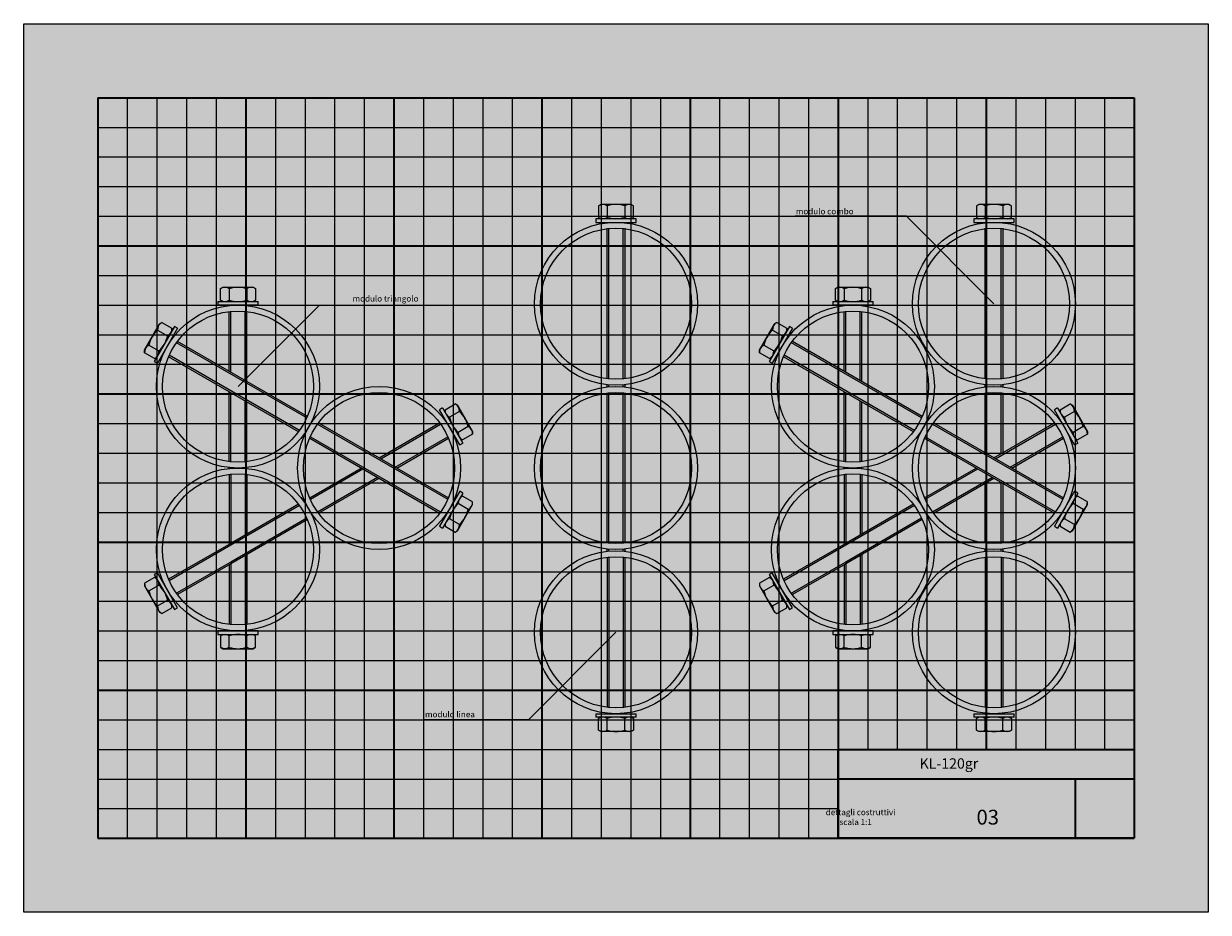
# Model space of a CAD drawing. Units: millimetres. Extents: x 2313 to 2795, y 1186 to 1648.
# Drawn here: x 2313 to 2353, y 1186 to 1216 of the extents above; entities that cross this region are included whole.
import ezdxf

# ---------------------------------------------------------------- set-up
doc = ezdxf.new("R2010")
doc.units = ezdxf.units.MM
for name, color, linetype, lineweight in [('-A-', 40, 'Continuous', 20), ('-A-PRO DET', 202, 'Continuous', 0), ('-T-TQP', 255, 'Continuous', 5)]:
    doc.layers.add(name, color=color, linetype=linetype, lineweight=lineweight)
for name, color, linetype, lineweight, transparency in [('-A-SQD', 255, 'Continuous', 35, 0.2), ('-A-SQD1', 255, 'Continuous', 35, 0.4), ('-A-SQD2', 255, 'Continuous', 0, 0.7)]:
    doc.layers.add(name, color=color, linetype=linetype, lineweight=lineweight, transparency=transparency)
doc.layers.add('-T', color=255, linetype='Continuous')
doc.styles.get("Standard").update_dxf_attribs({"font": 'cour.ttf'})

msp = doc.modelspace()

# ---------------------------------------------------------------- hatches: boundary and pattern name
at = {"true_color": 0x0070e0}
h = msp.add_hatch(color=152, dxfattribs=at)
h.dxf.hatch_style = 1
h.paths.add_polyline_path([(2312.879, 1215.852), (2352.879, 1215.852), (2352.879, 1185.852), (2312.879, 1185.852)])

# ---------------------------------------------------------------- linework, layer by layer
at = {"layer": '-A-', "color": 255}
for centre, radius in [((2332.879, 1206.396), 2.75), ((2332.879, 1206.396), 2.55), ((2345.642, 1206.396), 2.75), ((2345.642, 1206.396), 2.55), ((2320.116, 1203.602), 2.75), ((2320.116, 1203.602), 2.55), ((2340.879, 1203.602), 2.75), ((2340.879, 1203.602), 2.55), ((2324.879, 1200.852), 2.75), ((2332.879, 1200.852), 2.75), ((2345.642, 1200.852), 2.75), ((2324.879, 1200.852), 2.55), ((2332.879, 1200.852), 2.55), ((2345.642, 1200.852), 2.55), ((2320.116, 1198.102), 2.75), ((2340.879, 1198.102), 2.75), ((2320.116, 1198.102), 2.55), ((2340.879, 1198.102), 2.55), ((2332.879, 1195.308), 2.75), ((2345.642, 1195.308), 2.75), ((2332.879, 1195.308), 2.55), ((2345.642, 1195.308), 2.55)]:
    msp.add_circle(centre, radius, dxfattribs=at)
at = {"layer": '-A-PRO DET', "color": 255}
for p, q in [((2332.369, 1209.746), (2332.29, 1209.701)), ((2332.29, 1209.701), (2332.29, 1209.312)), ((2333.389, 1209.746), (2332.369, 1209.746)), ((2332.585, 1209.701), (2332.585, 1209.312)), ((2333.174, 1209.701), (2333.174, 1209.312)), ((2333.468, 1209.701), (2333.389, 1209.746)), ((2333.468, 1209.312), (2333.468, 1209.701)), ((2345.132, 1209.746), (2345.053, 1209.701)), ((2345.053, 1209.701), (2345.053, 1209.312)), ((2346.152, 1209.746), (2345.132, 1209.746)), ((2345.348, 1209.701), (2345.348, 1209.312)), ((2345.937, 1209.701), (2345.937, 1209.312)), ((2346.231, 1209.701), (2346.152, 1209.746)), ((2346.231, 1209.312), (2346.231, 1209.701)), ((2333.562, 1209.266), (2332.197, 1209.266)), ((2332.197, 1209.266), (2332.197, 1209.146)), ((2332.29, 1209.312), (2332.369, 1209.266)), ((2333.389, 1209.266), (2333.468, 1209.312)), ((2333.562, 1209.146), (2333.562, 1209.266)), ((2346.325, 1209.266), (2344.96, 1209.266)), ((2344.96, 1209.266), (2344.96, 1209.146)), ((2345.053, 1209.312), (2345.132, 1209.266)), ((2346.152, 1209.266), (2346.231, 1209.312)), ((2346.325, 1209.146), (2346.325, 1209.266)), ((2332.197, 1209.146), (2333.562, 1209.146)), ((2332.579, 1203.864), (2332.579, 1208.946)), ((2332.635, 1203.858), (2332.635, 1208.946)), ((2333.124, 1203.858), (2333.124, 1208.946)), ((2333.179, 1208.946), (2333.179, 1203.864)), ((2344.96, 1209.146), (2346.325, 1209.146)), ((2345.342, 1203.864), (2345.342, 1208.946)), ((2345.398, 1203.858), (2345.398, 1208.946)), ((2345.887, 1203.858), (2345.887, 1208.946)), ((2345.942, 1208.946), (2345.942, 1203.864)), ((2319.527, 1206.907), (2319.606, 1206.952)), ((2319.527, 1206.518), (2319.527, 1206.907)), ((2319.606, 1206.952), (2320.626, 1206.952)), ((2319.822, 1206.907), (2319.822, 1206.518)), ((2320.411, 1206.907), (2320.411, 1206.518)), ((2320.626, 1206.952), (2320.706, 1206.907)), ((2320.706, 1206.907), (2320.706, 1206.518)), ((2340.29, 1206.907), (2340.369, 1206.952)), ((2340.29, 1206.518), (2340.29, 1206.907)), ((2340.369, 1206.952), (2341.389, 1206.952)), ((2340.585, 1206.907), (2340.585, 1206.518)), ((2341.174, 1206.907), (2341.174, 1206.518)), ((2341.389, 1206.952), (2341.468, 1206.907)), ((2341.468, 1206.907), (2341.468, 1206.518)), ((2319.434, 1206.472), (2320.799, 1206.472)), ((2319.434, 1206.472), (2319.434, 1206.352)), ((2319.606, 1206.472), (2319.527, 1206.518)), ((2320.706, 1206.518), (2320.626, 1206.472)), ((2320.799, 1206.352), (2320.799, 1206.472)), ((2340.197, 1206.472), (2341.562, 1206.472)), ((2340.197, 1206.472), (2340.197, 1206.352)), ((2340.369, 1206.472), (2340.29, 1206.518)), ((2341.468, 1206.518), (2341.389, 1206.472)), ((2341.562, 1206.352), (2341.562, 1206.472)), ((2320.799, 1206.352), (2319.434, 1206.352)), ((2319.816, 1206.336), (2319.816, 1206.351)), ((2319.816, 1204.122), (2319.816, 1206.134)), ((2319.872, 1206.341), (2319.872, 1206.352)), ((2319.872, 1204.09), (2319.872, 1206.14)), ((2320.361, 1203.807), (2320.361, 1206.14)), ((2320.416, 1206.336), (2320.416, 1206.352)), ((2320.416, 1203.775), (2320.416, 1206.134)), ((2341.562, 1206.352), (2340.197, 1206.352)), ((2340.579, 1206.336), (2340.579, 1206.351)), ((2340.579, 1204.122), (2340.579, 1206.134)), ((2340.635, 1206.341), (2340.635, 1206.352)), ((2340.635, 1204.09), (2340.635, 1206.14)), ((2341.124, 1203.807), (2341.124, 1206.14)), ((2341.179, 1206.336), (2341.179, 1206.352)), ((2341.179, 1203.775), (2341.179, 1206.134)), ((2316.96, 1204.836), (2317.47, 1205.719)), ((2317.972, 1205.628), (2317.29, 1204.446)), ((2317.47, 1205.719), (2317.549, 1205.765)), ((2317.549, 1205.765), (2317.886, 1205.57)), ((2318.076, 1205.568), (2317.972, 1205.628)), ((2337.723, 1204.836), (2338.233, 1205.719)), ((2338.735, 1205.628), (2338.053, 1204.446)), ((2338.233, 1205.719), (2338.312, 1205.765)), ((2338.312, 1205.765), (2338.649, 1205.57)), ((2338.839, 1205.568), (2338.735, 1205.628)), ((2318.076, 1205.568), (2317.394, 1204.386)), ((2317.402, 1205.509), (2317.739, 1205.315)), ((2317.899, 1205.229), (2317.885, 1205.237)), ((2317.886, 1205.57), (2317.886, 1205.479)), ((2338.839, 1205.568), (2338.157, 1204.386)), ((2338.165, 1205.509), (2338.502, 1205.315)), ((2338.662, 1205.229), (2338.648, 1205.237)), ((2338.649, 1205.57), (2338.649, 1205.479)), ((2316.96, 1204.744), (2316.96, 1204.836)), ((2317.108, 1204.999), (2317.444, 1204.805)), ((2322.437, 1202.545), (2318.041, 1205.083)), ((2322.459, 1202.596), (2318.073, 1205.128)), ((2337.723, 1204.744), (2337.723, 1204.836)), ((2337.87, 1204.999), (2338.207, 1204.805)), ((2343.2, 1202.545), (2338.804, 1205.083)), ((2343.222, 1202.596), (2338.836, 1205.128)), ((2317.297, 1204.55), (2316.96, 1204.744)), ((2317.29, 1204.446), (2317.394, 1204.386)), ((2317.376, 1204.596), (2317.297, 1204.55)), ((2317.599, 1204.709), (2317.586, 1204.717)), ((2317.622, 1204.76), (2317.612, 1204.765)), ((2322.159, 1202.076), (2317.773, 1204.609)), ((2322.192, 1202.121), (2317.796, 1204.659)), ((2338.06, 1204.55), (2337.723, 1204.744)), ((2338.053, 1204.446), (2338.157, 1204.386)), ((2338.139, 1204.596), (2338.06, 1204.55)), ((2338.362, 1204.709), (2338.349, 1204.717)), ((2338.385, 1204.76), (2338.375, 1204.765)), ((2342.922, 1202.076), (2338.536, 1204.609)), ((2342.955, 1202.121), (2338.559, 1204.659)), ((2332.579, 1203.586), (2332.579, 1203.663)), ((2332.635, 1203.591), (2332.635, 1203.657)), ((2333.124, 1203.591), (2333.124, 1203.657)), ((2333.179, 1203.663), (2333.179, 1203.586)), ((2345.342, 1203.586), (2345.342, 1203.663)), ((2345.398, 1203.591), (2345.398, 1203.657)), ((2345.887, 1203.591), (2345.887, 1203.657)), ((2345.942, 1203.663), (2345.942, 1203.586)), ((2319.816, 1201.07), (2319.816, 1203.429)), ((2319.872, 1201.064), (2319.872, 1203.397)), ((2332.579, 1198.32), (2332.579, 1203.384)), ((2332.635, 1198.314), (2332.635, 1203.39)), ((2333.124, 1198.314), (2333.124, 1203.39)), ((2333.179, 1203.384), (2333.179, 1198.32)), ((2340.579, 1201.07), (2340.579, 1203.429)), ((2340.635, 1201.064), (2340.635, 1203.397)), ((2345.342, 1201.372), (2345.342, 1203.384)), ((2345.398, 1201.34), (2345.398, 1203.39)), ((2345.887, 1201.34), (2345.887, 1203.39)), ((2345.942, 1203.384), (2345.942, 1201.372)), ((2320.361, 1201.064), (2320.361, 1203.114)), ((2320.416, 1201.07), (2320.416, 1203.083)), ((2327.024, 1202.878), (2326.92, 1202.818)), ((2327.602, 1201.636), (2326.92, 1202.818)), ((2327.024, 1202.878), (2327.706, 1201.696)), ((2327.11, 1202.82), (2327.447, 1203.015)), ((2327.11, 1202.729), (2327.11, 1202.82)), ((2327.447, 1203.015), (2327.526, 1202.969)), ((2327.526, 1202.969), (2328.036, 1202.086)), ((2341.124, 1201.064), (2341.124, 1203.114)), ((2341.179, 1201.07), (2341.179, 1203.083)), ((2347.787, 1202.878), (2347.683, 1202.818)), ((2348.365, 1201.636), (2347.683, 1202.818)), ((2347.787, 1202.878), (2348.469, 1201.696)), ((2347.873, 1202.82), (2348.21, 1203.015)), ((2347.873, 1202.729), (2347.873, 1202.82)), ((2348.21, 1203.015), (2348.289, 1202.969)), ((2348.289, 1202.969), (2348.799, 1202.086)), ((2322.63, 1202.434), (2322.611, 1202.445)), ((2322.662, 1202.479), (2322.634, 1202.495)), ((2327.097, 1202.479), (2327.11, 1202.486)), ((2327.129, 1202.434), (2327.139, 1202.439)), ((2327.594, 1202.759), (2327.257, 1202.565)), ((2343.393, 1202.434), (2343.374, 1202.445)), ((2343.425, 1202.479), (2343.397, 1202.495)), ((2347.86, 1202.479), (2347.873, 1202.486)), ((2347.892, 1202.434), (2347.902, 1202.439)), ((2348.357, 1202.759), (2348.02, 1202.565)), ((2322.385, 1202.01), (2322.366, 1202.021)), ((2322.804, 1202.333), (2327.2, 1199.795)), ((2322.837, 1202.378), (2327.223, 1199.846)), ((2324.879, 1201.199), (2326.923, 1202.378)), ((2324.935, 1201.167), (2326.955, 1202.333)), ((2327.888, 1202.249), (2327.552, 1202.055)), ((2328.036, 1202.086), (2328.036, 1201.994)), ((2343.148, 1202.01), (2343.129, 1202.021)), ((2343.567, 1202.333), (2347.963, 1199.795)), ((2343.599, 1202.378), (2347.985, 1199.846)), ((2345.642, 1201.199), (2347.685, 1202.378)), ((2345.698, 1201.167), (2347.718, 1202.333)), ((2348.651, 1202.249), (2348.315, 1202.055)), ((2348.799, 1202.086), (2348.799, 1201.994)), ((2322.362, 1201.959), (2322.334, 1201.976)), ((2322.537, 1201.858), (2326.923, 1199.326)), ((2322.559, 1201.909), (2326.955, 1199.371)), ((2325.424, 1200.884), (2327.2, 1201.909)), ((2325.479, 1200.852), (2327.223, 1201.859)), ((2327.397, 1201.959), (2327.411, 1201.967)), ((2327.602, 1201.636), (2327.706, 1201.696)), ((2327.699, 1201.8), (2327.62, 1201.846)), ((2328.036, 1201.994), (2327.699, 1201.8)), ((2343.125, 1201.959), (2343.097, 1201.976)), ((2343.299, 1201.858), (2347.685, 1199.326)), ((2343.322, 1201.909), (2347.718, 1199.371)), ((2346.187, 1200.884), (2347.963, 1201.909)), ((2346.242, 1200.852), (2347.985, 1201.859)), ((2348.16, 1201.959), (2348.174, 1201.967)), ((2348.365, 1201.636), (2348.469, 1201.696)), ((2348.462, 1201.8), (2348.383, 1201.846)), ((2348.799, 1201.994), (2348.462, 1201.8)), ((2319.816, 1200.836), (2319.816, 1200.869)), ((2319.872, 1200.841), (2319.872, 1200.863)), ((2320.361, 1200.841), (2320.361, 1200.863)), ((2320.416, 1200.836), (2320.416, 1200.869)), ((2322.537, 1199.846), (2324.279, 1200.852)), ((2322.559, 1199.795), (2324.335, 1200.82)), ((2340.579, 1200.836), (2340.579, 1200.869)), ((2340.635, 1200.841), (2340.635, 1200.863)), ((2341.124, 1200.841), (2341.124, 1200.863)), ((2341.179, 1200.836), (2341.179, 1200.869)), ((2343.299, 1199.846), (2345.042, 1200.852)), ((2343.322, 1199.795), (2345.098, 1200.82)), ((2319.816, 1200.634), (2319.816, 1198.275)), ((2319.872, 1200.64), (2319.872, 1198.307)), ((2320.361, 1200.64), (2320.361, 1198.59)), ((2320.416, 1200.634), (2320.416, 1198.622)), ((2322.804, 1199.371), (2324.824, 1200.538)), ((2322.837, 1199.326), (2324.879, 1200.506)), ((2340.579, 1200.634), (2340.579, 1198.275)), ((2340.635, 1200.64), (2340.635, 1198.307)), ((2341.124, 1200.64), (2341.124, 1198.59)), ((2341.179, 1200.634), (2341.179, 1198.622)), ((2343.567, 1199.371), (2345.587, 1200.538)), ((2343.599, 1199.326), (2345.642, 1200.506)), ((2327.602, 1200.068), (2326.92, 1198.886)), ((2327.706, 1200.008), (2327.024, 1198.826)), ((2327.706, 1200.008), (2327.602, 1200.068)), ((2345.342, 1198.32), (2345.342, 1200.333)), ((2345.398, 1198.314), (2345.398, 1200.364)), ((2345.887, 1198.314), (2345.887, 1200.364)), ((2345.942, 1200.333), (2345.942, 1198.32)), ((2348.365, 1200.068), (2347.683, 1198.886)), ((2348.469, 1200.008), (2347.787, 1198.826)), ((2348.469, 1200.008), (2348.365, 1200.068)), ((2322.159, 1199.628), (2319.872, 1198.307)), ((2327.397, 1199.745), (2327.411, 1199.737)), ((2327.526, 1198.735), (2328.036, 1199.619)), ((2327.888, 1199.455), (2327.552, 1199.649)), ((2327.699, 1199.904), (2327.62, 1199.859)), ((2328.036, 1199.71), (2327.699, 1199.904)), ((2328.036, 1199.619), (2328.036, 1199.71)), ((2342.922, 1199.628), (2340.635, 1198.307)), ((2348.16, 1199.745), (2348.174, 1199.737)), ((2348.289, 1198.735), (2348.799, 1199.619)), ((2348.651, 1199.455), (2348.315, 1199.649)), ((2348.462, 1199.904), (2348.383, 1199.859)), ((2348.799, 1199.71), (2348.462, 1199.904)), ((2348.799, 1199.619), (2348.799, 1199.71)), ((2322.192, 1199.583), (2319.872, 1198.243)), ((2327.097, 1199.225), (2327.11, 1199.218)), ((2327.129, 1199.271), (2327.139, 1199.265)), ((2342.955, 1199.583), (2340.635, 1198.243)), ((2347.86, 1199.225), (2347.873, 1199.218)), ((2347.892, 1199.271), (2347.902, 1199.265)), ((2322.437, 1199.159), (2319.872, 1197.678)), ((2322.459, 1199.108), (2319.872, 1197.614)), ((2326.92, 1198.886), (2327.024, 1198.826)), ((2327.11, 1198.975), (2327.11, 1198.884)), ((2327.11, 1198.884), (2327.447, 1198.69)), ((2327.594, 1198.945), (2327.257, 1199.139)), ((2343.2, 1199.159), (2340.635, 1197.678)), ((2343.222, 1199.108), (2340.635, 1197.614)), ((2347.683, 1198.886), (2347.787, 1198.826)), ((2347.873, 1198.975), (2347.873, 1198.884)), ((2347.873, 1198.884), (2348.21, 1198.69)), ((2348.357, 1198.945), (2348.02, 1199.139)), ((2327.447, 1198.69), (2327.526, 1198.735)), ((2348.21, 1198.69), (2348.289, 1198.735)), ((2319.872, 1198.307), (2317.773, 1197.096)), ((2319.872, 1198.243), (2317.796, 1197.045)), ((2332.579, 1198.041), (2332.579, 1198.119)), ((2332.635, 1198.047), (2332.635, 1198.113)), ((2333.124, 1198.047), (2333.124, 1198.113)), ((2333.179, 1198.119), (2333.179, 1198.041)), ((2340.635, 1198.307), (2338.536, 1197.096)), ((2340.635, 1198.243), (2338.559, 1197.045)), ((2345.342, 1198.041), (2345.342, 1198.119)), ((2345.398, 1198.047), (2345.398, 1198.113)), ((2345.887, 1198.047), (2345.887, 1198.113)), ((2345.942, 1198.119), (2345.942, 1198.041)), ((2319.872, 1197.678), (2318.041, 1196.621)), ((2319.872, 1197.614), (2318.073, 1196.576)), ((2319.872, 1197.614), (2319.872, 1195.564)), ((2320.361, 1197.897), (2320.361, 1195.564)), ((2320.416, 1197.929), (2320.416, 1195.57)), ((2332.579, 1197.84), (2332.579, 1192.776)), ((2332.635, 1197.846), (2332.635, 1192.77)), ((2333.124, 1197.846), (2333.124, 1192.77)), ((2333.179, 1197.84), (2333.179, 1192.776)), ((2340.635, 1197.678), (2338.804, 1196.621)), ((2340.635, 1197.614), (2338.836, 1196.576)), ((2340.635, 1197.614), (2340.635, 1195.564)), ((2341.124, 1197.897), (2341.124, 1195.564)), ((2341.179, 1197.929), (2341.179, 1195.57)), ((2345.342, 1197.84), (2345.342, 1192.776)), ((2345.398, 1197.846), (2345.398, 1192.77)), ((2345.887, 1197.846), (2345.887, 1192.77)), ((2345.942, 1197.84), (2345.942, 1192.776)), ((2317.394, 1197.318), (2317.29, 1197.258)), ((2317.29, 1197.258), (2317.972, 1196.076)), ((2318.076, 1196.136), (2317.394, 1197.318)), ((2319.816, 1197.583), (2319.816, 1195.57)), ((2338.157, 1197.318), (2338.053, 1197.258)), ((2338.053, 1197.258), (2338.735, 1196.076)), ((2338.839, 1196.136), (2338.157, 1197.318)), ((2340.579, 1197.583), (2340.579, 1195.57)), ((2317.297, 1197.154), (2316.96, 1196.96)), ((2316.96, 1196.96), (2316.96, 1196.869)), ((2316.96, 1196.869), (2317.47, 1195.985)), ((2317.108, 1196.705), (2317.444, 1196.899)), ((2317.376, 1197.109), (2317.297, 1197.154)), ((2317.599, 1196.995), (2317.586, 1196.987)), ((2317.622, 1196.945), (2317.612, 1196.939)), ((2338.06, 1197.154), (2337.723, 1196.96)), ((2337.723, 1196.96), (2337.723, 1196.869)), ((2337.723, 1196.869), (2338.233, 1195.985)), ((2337.87, 1196.705), (2338.207, 1196.899)), ((2338.139, 1197.109), (2338.06, 1197.154)), ((2338.362, 1196.995), (2338.349, 1196.987)), ((2338.385, 1196.945), (2338.375, 1196.939)), ((2317.899, 1196.475), (2317.885, 1196.467)), ((2338.662, 1196.475), (2338.648, 1196.467)), ((2317.402, 1196.195), (2317.739, 1196.389)), ((2317.549, 1195.94), (2317.886, 1196.134)), ((2317.886, 1196.134), (2317.886, 1196.225)), ((2317.972, 1196.076), (2318.076, 1196.136)), ((2338.165, 1196.195), (2338.502, 1196.389)), ((2338.312, 1195.94), (2338.649, 1196.134)), ((2338.649, 1196.134), (2338.649, 1196.225)), ((2338.735, 1196.076), (2338.839, 1196.136)), ((2317.47, 1195.985), (2317.549, 1195.94)), ((2338.233, 1195.985), (2338.312, 1195.94)), ((2320.799, 1195.352), (2319.434, 1195.352)), ((2319.434, 1195.352), (2319.434, 1195.232)), ((2319.434, 1195.232), (2320.799, 1195.232)), ((2319.606, 1195.232), (2319.527, 1195.187)), ((2319.816, 1195.369), (2319.816, 1195.353)), ((2319.872, 1195.363), (2319.872, 1195.352)), ((2320.416, 1195.369), (2320.416, 1195.352)), ((2320.706, 1195.187), (2320.626, 1195.232)), ((2320.799, 1195.232), (2320.799, 1195.352)), ((2341.562, 1195.352), (2340.197, 1195.352)), ((2340.197, 1195.352), (2340.197, 1195.232)), ((2340.197, 1195.232), (2341.562, 1195.232)), ((2340.369, 1195.232), (2340.29, 1195.187)), ((2340.579, 1195.369), (2340.579, 1195.353)), ((2340.635, 1195.363), (2340.635, 1195.352)), ((2341.179, 1195.369), (2341.179, 1195.352)), ((2341.468, 1195.187), (2341.389, 1195.232)), ((2341.562, 1195.232), (2341.562, 1195.352)), ((2319.527, 1195.187), (2319.527, 1194.798)), ((2319.822, 1194.798), (2319.822, 1195.187)), ((2320.411, 1194.798), (2320.411, 1195.187)), ((2320.706, 1194.798), (2320.706, 1195.187)), ((2340.29, 1195.187), (2340.29, 1194.798)), ((2340.585, 1194.798), (2340.585, 1195.187)), ((2341.174, 1194.798), (2341.174, 1195.187)), ((2341.468, 1194.798), (2341.468, 1195.187)), ((2319.527, 1194.798), (2319.606, 1194.752)), ((2319.606, 1194.752), (2320.626, 1194.752)), ((2320.626, 1194.752), (2320.706, 1194.798)), ((2340.29, 1194.798), (2340.369, 1194.752)), ((2340.369, 1194.752), (2341.389, 1194.752)), ((2341.389, 1194.752), (2341.468, 1194.798)), ((2332.197, 1192.558), (2333.562, 1192.558)), ((2332.197, 1192.558), (2332.197, 1192.438)), ((2333.562, 1192.438), (2332.197, 1192.438)), ((2332.29, 1192.392), (2332.369, 1192.438)), ((2332.579, 1192.574), (2332.579, 1192.558)), ((2333.124, 1192.569), (2333.124, 1192.558)), ((2333.179, 1192.574), (2333.179, 1192.559)), ((2333.389, 1192.438), (2333.468, 1192.392)), ((2333.562, 1192.438), (2333.562, 1192.558)), ((2344.96, 1192.558), (2346.325, 1192.558)), ((2344.96, 1192.558), (2344.96, 1192.438)), ((2346.325, 1192.438), (2344.96, 1192.438)), ((2345.053, 1192.392), (2345.132, 1192.438)), ((2345.342, 1192.574), (2345.342, 1192.558)), ((2345.887, 1192.569), (2345.887, 1192.558)), ((2345.942, 1192.574), (2345.942, 1192.559)), ((2346.152, 1192.438), (2346.231, 1192.392)), ((2346.325, 1192.438), (2346.325, 1192.558)), ((2332.29, 1192.004), (2332.29, 1192.392)), ((2332.369, 1191.958), (2332.29, 1192.004)), ((2332.585, 1192.004), (2332.585, 1192.392)), ((2333.174, 1192.004), (2333.174, 1192.392)), ((2333.468, 1192.004), (2333.389, 1191.958)), ((2333.468, 1192.392), (2333.468, 1192.004)), ((2345.053, 1192.004), (2345.053, 1192.392)), ((2345.132, 1191.958), (2345.053, 1192.004)), ((2345.348, 1192.004), (2345.348, 1192.392)), ((2345.937, 1192.004), (2345.937, 1192.392)), ((2346.231, 1192.004), (2346.152, 1191.958)), ((2346.231, 1192.392), (2346.231, 1192.004)), ((2333.389, 1191.958), (2332.369, 1191.958)), ((2346.152, 1191.958), (2345.132, 1191.958))]:
    msp.add_line(p, q, dxfattribs=at)
for centre, radius, start, end in [((2332.438, 1209.486), 0.26, 55.5615, 124.4385), ((2332.879, 1208.773), 0.973, 72.383, 107.617), ((2333.321, 1209.486), 0.26, 55.5615, 124.4385), ((2345.201, 1209.486), 0.26, 55.5615, 124.4385), ((2345.642, 1208.773), 0.973, 72.383, 107.617), ((2346.084, 1209.486), 0.26, 55.5615, 124.4385), ((2332.438, 1209.527), 0.26, 235.5615, 304.4386), ((2332.879, 1210.24), 0.973, 252.383, 287.617), ((2333.321, 1209.527), 0.26, 235.5616, 304.4385), ((2345.201, 1209.527), 0.26, 235.5615, 304.4386), ((2345.642, 1210.24), 0.973, 252.383, 287.617), ((2346.084, 1209.527), 0.26, 235.5616, 304.4385), ((2319.675, 1206.692), 0.26, 55.5615, 124.4385), ((2320.116, 1205.979), 0.973, 72.383, 107.617), ((2320.558, 1206.692), 0.26, 55.5615, 124.4385), ((2340.438, 1206.692), 0.26, 55.5615, 124.4385), ((2340.879, 1205.979), 0.973, 72.383, 107.617), ((2341.321, 1206.692), 0.26, 55.5615, 124.4385), ((2319.675, 1206.733), 0.26, 235.5615, 304.4384), ((2320.116, 1207.445), 0.973, 252.383, 287.617), ((2320.558, 1206.733), 0.26, 235.5614, 304.4385), ((2340.438, 1206.733), 0.26, 235.5615, 304.4384), ((2340.879, 1207.445), 0.973, 252.383, 287.617), ((2341.321, 1206.733), 0.26, 235.5614, 304.4385), ((2317.662, 1205.53), 0.26, 115.5606, 184.4376), ((2338.425, 1205.53), 0.26, 115.5606, 184.4376), ((2318.058, 1204.791), 0.973, 132.3821, 167.616), ((2316.788, 1205.524), 0.973, 312.3821, 347.616), ((2317.626, 1205.55), 0.26, 295.5605, 4.4375), ((2338.821, 1204.791), 0.973, 132.3821, 167.616), ((2337.551, 1205.524), 0.973, 312.3821, 347.616), ((2338.389, 1205.55), 0.26, 295.5605, 4.4375), ((2317.22, 1204.764), 0.26, 115.5605, 184.4375), ((2317.185, 1204.785), 0.26, 295.5606, 4.4374), ((2337.983, 1204.764), 0.26, 115.5605, 184.4375), ((2337.947, 1204.785), 0.26, 295.5606, 4.4374), ((2327.37, 1202.8), 0.26, 175.5625, 244.4394), ((2327.334, 1202.78), 0.26, 355.5625, 64.4394), ((2348.133, 1202.8), 0.26, 175.5625, 244.4394), ((2348.097, 1202.78), 0.26, 355.5625, 64.4394), ((2328.208, 1202.774), 0.973, 192.384, 227.6179), ((2326.938, 1202.041), 0.973, 12.384, 47.6179), ((2348.971, 1202.774), 0.973, 192.384, 227.6179), ((2347.701, 1202.041), 0.973, 12.384, 47.6179), ((2327.811, 1202.035), 0.26, 175.5624, 244.4394), ((2327.776, 1202.014), 0.26, 355.5625, 64.4395), ((2348.574, 1202.035), 0.26, 175.5624, 244.4394), ((2348.539, 1202.014), 0.26, 355.5625, 64.4395), ((2328.208, 1198.93), 0.973, 132.3821, 167.616), ((2327.811, 1199.669), 0.26, 115.5606, 184.4376), ((2327.776, 1199.69), 0.26, 295.5605, 4.4375), ((2348.971, 1198.93), 0.973, 132.3821, 167.616), ((2348.574, 1199.669), 0.26, 115.5606, 184.4376), ((2348.539, 1199.69), 0.26, 295.5605, 4.4375), ((2326.938, 1199.664), 0.973, 312.3821, 347.616), ((2347.701, 1199.664), 0.973, 312.3821, 347.616), ((2327.37, 1198.904), 0.26, 115.5606, 184.4375), ((2327.334, 1198.925), 0.26, 295.5606, 4.4375), ((2348.133, 1198.904), 0.26, 115.5606, 184.4375), ((2348.097, 1198.925), 0.26, 295.5606, 4.4375), ((2317.22, 1196.94), 0.26, 175.5625, 244.4395), ((2317.185, 1196.919), 0.26, 355.5626, 64.4394), ((2316.788, 1196.18), 0.973, 12.384, 47.6179), ((2337.983, 1196.94), 0.26, 175.5625, 244.4395), ((2337.947, 1196.919), 0.26, 355.5626, 64.4394), ((2337.551, 1196.18), 0.973, 12.384, 47.6179), ((2318.058, 1196.914), 0.973, 192.384, 227.6179), ((2338.821, 1196.914), 0.973, 192.384, 227.6179), ((2317.662, 1196.175), 0.26, 175.5624, 244.4394), ((2317.626, 1196.154), 0.26, 355.5625, 64.4395), ((2338.425, 1196.175), 0.26, 175.5624, 244.4394), ((2338.389, 1196.154), 0.26, 355.5625, 64.4395), ((2319.675, 1194.972), 0.26, 55.5616, 124.4385), ((2320.116, 1194.259), 0.973, 72.383, 107.617), ((2320.558, 1194.972), 0.26, 55.5615, 124.4386), ((2340.438, 1194.972), 0.26, 55.5616, 124.4385), ((2340.879, 1194.259), 0.973, 72.383, 107.617), ((2341.321, 1194.972), 0.26, 55.5615, 124.4386), ((2319.675, 1195.013), 0.26, 235.5615, 304.4385), ((2320.116, 1195.725), 0.973, 252.383, 287.617), ((2320.558, 1195.013), 0.26, 235.5615, 304.4385), ((2340.438, 1195.013), 0.26, 235.5615, 304.4385), ((2340.879, 1195.725), 0.973, 252.383, 287.617), ((2341.321, 1195.013), 0.26, 235.5615, 304.4385), ((2332.438, 1192.178), 0.26, 55.5614, 124.4385), ((2332.879, 1191.465), 0.973, 72.383, 107.617), ((2333.321, 1192.178), 0.26, 55.5615, 124.4384), ((2345.201, 1192.178), 0.26, 55.5614, 124.4385), ((2345.642, 1191.465), 0.973, 72.383, 107.617), ((2346.084, 1192.178), 0.26, 55.5615, 124.4384), ((2332.438, 1192.218), 0.26, 235.5615, 304.4385), ((2332.879, 1192.931), 0.973, 252.383, 287.617), ((2333.321, 1192.218), 0.26, 235.5615, 304.4385), ((2345.201, 1192.218), 0.26, 235.5615, 304.4385), ((2345.642, 1192.931), 0.973, 252.383, 287.617), ((2346.084, 1192.218), 0.26, 235.5615, 304.4385)]:
    msp.add_arc(centre, radius, start, end, dxfattribs=at)
at = {"layer": '-A-SQD'}
for p, q in [((2350.379, 1190.352), (2340.379, 1190.352)), ((2348.379, 1190.352), (2348.379, 1188.352))]:
    msp.add_line(p, q, dxfattribs=at)
msp.add_lwpolyline([(2350.379, 1188.352), (2340.379, 1188.352), (2340.379, 1191.352), (2350.379, 1191.352)], close=True, dxfattribs=at)
at = {"layer": '-A-SQD1'}
for p, q in [((2315.379, 1213.352), (2350.379, 1213.352)), ((2315.379, 1213.352), (2315.379, 1188.352)), ((2320.379, 1213.352), (2320.379, 1188.352)), ((2325.379, 1213.352), (2325.379, 1188.352)), ((2330.379, 1213.352), (2330.379, 1188.352)), ((2335.379, 1213.352), (2335.379, 1188.352)), ((2340.379, 1213.352), (2340.379, 1188.352)), ((2345.379, 1213.352), (2345.379, 1191.352)), ((2350.379, 1213.352), (2350.379, 1188.352)), ((2315.379, 1208.352), (2350.379, 1208.352)), ((2315.379, 1203.352), (2350.379, 1203.352)), ((2315.379, 1198.352), (2350.379, 1198.352)), ((2315.379, 1193.352), (2350.379, 1193.352)), ((2315.379, 1188.352), (2350.379, 1188.352))]:
    msp.add_line(p, q, dxfattribs=at)
at = {"layer": '-A-SQD2'}
for p, q in [((2316.379, 1213.352), (2316.379, 1188.352)), ((2317.379, 1213.352), (2317.379, 1188.352)), ((2318.379, 1213.352), (2318.379, 1188.352)), ((2319.379, 1213.352), (2319.379, 1188.352)), ((2321.379, 1213.352), (2321.379, 1188.352)), ((2322.379, 1213.352), (2322.379, 1188.352)), ((2323.379, 1213.352), (2323.379, 1188.352)), ((2324.379, 1213.352), (2324.379, 1188.352)), ((2326.379, 1213.352), (2326.379, 1188.352)), ((2327.379, 1213.352), (2327.379, 1188.352)), ((2328.379, 1213.352), (2328.379, 1188.352)), ((2329.379, 1213.352), (2329.379, 1188.352)), ((2331.379, 1213.352), (2331.379, 1188.352)), ((2332.379, 1213.352), (2332.379, 1188.352)), ((2333.379, 1213.352), (2333.379, 1188.352)), ((2334.379, 1213.352), (2334.379, 1188.352)), ((2336.379, 1213.352), (2336.379, 1188.352)), ((2337.379, 1213.352), (2337.379, 1188.352)), ((2338.379, 1213.352), (2338.379, 1188.352)), ((2339.379, 1213.352), (2339.379, 1188.352)), ((2341.379, 1213.352), (2341.379, 1191.352)), ((2342.379, 1213.352), (2342.379, 1191.352)), ((2343.379, 1213.352), (2343.379, 1191.352)), ((2344.379, 1213.352), (2344.379, 1191.352)), ((2346.379, 1213.352), (2346.379, 1191.352)), ((2347.379, 1213.352), (2347.379, 1191.352)), ((2348.379, 1213.352), (2348.379, 1191.352)), ((2349.379, 1213.352), (2349.379, 1191.352)), ((2315.379, 1212.352), (2350.379, 1212.352)), ((2315.379, 1211.352), (2350.379, 1211.352)), ((2315.379, 1210.352), (2350.379, 1210.352)), ((2315.379, 1209.352), (2350.379, 1209.352)), ((2315.379, 1207.352), (2350.379, 1207.352)), ((2315.379, 1206.352), (2350.379, 1206.352)), ((2315.379, 1205.352), (2350.379, 1205.352)), ((2315.379, 1204.352), (2350.379, 1204.352)), ((2315.379, 1202.352), (2350.379, 1202.352)), ((2315.379, 1201.352), (2350.379, 1201.352)), ((2315.379, 1200.352), (2350.379, 1200.352)), ((2315.379, 1199.352), (2350.379, 1199.352)), ((2315.379, 1197.352), (2350.379, 1197.352)), ((2315.379, 1196.352), (2350.379, 1196.352)), ((2315.379, 1195.352), (2350.379, 1195.352)), ((2315.379, 1194.352), (2350.379, 1194.352)), ((2315.379, 1192.352), (2350.379, 1192.352)), ((2315.379, 1191.352), (2350.379, 1191.352)), ((2315.379, 1190.352), (2350.379, 1190.352)), ((2315.379, 1189.352), (2340.379, 1189.352))]:
    msp.add_line(p, q, dxfattribs=at)
msp.add_lwpolyline([(2312.879, 1215.852), (2352.879, 1215.852), (2352.879, 1185.852), (2312.879, 1185.852)], close=True, dxfattribs=at)
at = {"layer": '-T-TQP'}
for p, q in [((2342.687, 1209.352), (2338.924, 1209.352)), ((2345.642, 1206.396), (2342.687, 1209.352)), ((2322.866, 1206.352), (2320.116, 1203.602)), ((2322.866, 1206.352), (2327.379, 1206.352)), ((2332.879, 1195.308), (2329.924, 1192.352)), ((2329.924, 1192.352), (2326.379, 1192.352))]:
    msp.add_line(p, q, dxfattribs=at)

# ---------------------------------------------------------------- texts
at = {"layer": '-T', "attachment_point": 1}
for s, insert, char_height in [('modulo combo', (2338.954, 1209.617), 0.2), ('modulo triangolo', (2323.987, 1206.671), 0.2), ('modulo linea', (2326.432, 1192.636), 0.2), ('\\pi6.1065;KL-120gr', (2340.993, 1191.052), 0.35), ('\\pi8.9866;\\P\\pi4.8377;dettagli costruttivi\\P\\pi7.1704;scala 1:1', (2338.993, 1189.664), 0.2), ('\\pi8.1212;03', (2340.993, 1189.314), 0.5)]:
    msp.add_mtext_dynamic_manual_height_columns(s, width=8.98662, gutter_width=12.5, heights=[0], dxfattribs=dict(at, insert=insert, char_height=char_height))

doc.saveas('drawing.dxf')
